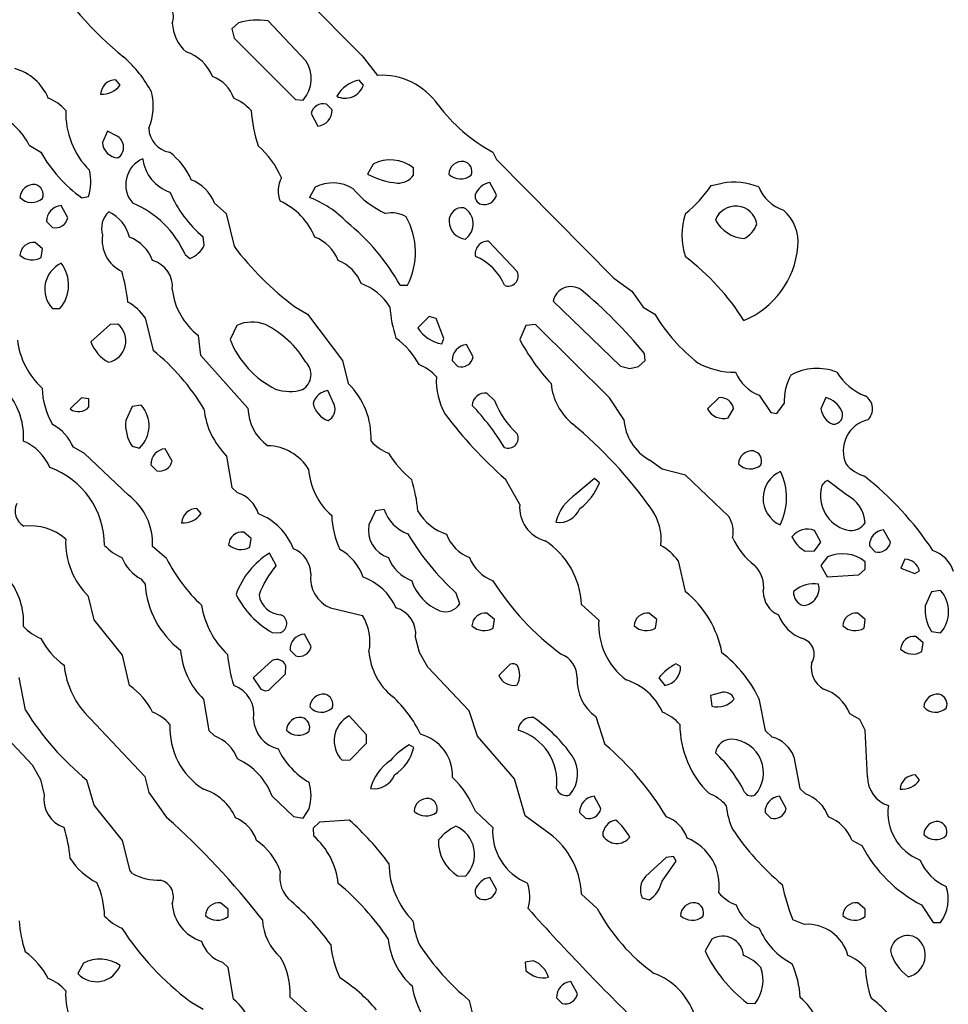
# Model space of a CAD drawing. Extents: x -1.81 to 4.61, y -0.14 to 1.44.
# Drawn here: x 2.12 to 2.39, y 0.67 to 0.95 of the extents above; entities that cross this region are included whole.
import ezdxf

# ---------------------------------------------------------------- set-up
doc = ezdxf.new("R2010")
doc.units = 0
doc.header["$MEASUREMENT"] = 0
doc.linetypes.add('solid', pattern=[0])
doc.layers.get('0').update_dxf_attribs({"color": 1, "linetype": 'solid'})

msp = doc.modelspace()

# ---------------------------------------------------------------- linework, layer by layer
at = {"color": 7, "linetype": 'solid'}
for p, q in [((2.098267793655395, 1.063661575317382), (2.221023797988891, 0.939881920814514)), ((2.18547248840332, 0.9492914080619812), (2.183622360229492, 0.9476378560066223)), ((2.204842567443847, 0.9384252429008483), (2.194015979766845, 0.9498819112777709)), ((2.183622360229492, 0.9476378560066223), (2.184212684631347, 0.9448819756507874)), ((2.184212684631347, 0.9448819756507874), (2.201850414276123, 0.9272441864013671)), ((2.221023797988891, 0.939881920814514), (2.225512027740478, 0.9342126846313475)), ((2.15141749382019, 0.9314173460006713), (2.150197029113769, 0.9329134225845336)), ((2.221417427062988, 0.9314173460006713), (2.220196962356567, 0.9328740835189819)), ((2.201850414276123, 0.9272441864013671), (2.204133987426757, 0.9271260499954223)), ((2.212441205978393, 0.9242913722991943), (2.210787534713745, 0.9259449243545532)), ((2.20637822151184, 0.92322838306427), (2.208346605300903, 0.9196457266807556)), ((2.147795438766479, 0.9181496500968933), (2.14637804031372, 0.914881944656372)), ((2.150393724441528, 0.9168505072593688), (2.147795438766479, 0.9181496500968933)), ((2.125275611877441, 0.9141339659690856), (2.128661394119262, 0.9121260643005371)), ((2.258622169494628, 0.9121260643005371), (2.259724617004394, 0.9100000262260437)), ((2.259724617004394, 0.9100000262260437), (2.293464660644531, 0.8758267760276794)), ((2.224212646484375, 0.9087008237838745), (2.222637891769409, 0.9057874679565429)), ((2.235787391662597, 0.905472457408905), (2.235787391662597, 0.9076378345489501)), ((2.20755910873413, 0.9020472764968872), (2.205945014953613, 0.8990945816040039)), ((2.259724617004394, 0.899881899356842), (2.257755994796752, 0.9034252166748046)), ((2.321496248245239, 0.9025197625160217), (2.324685335159301, 0.9032284021377563)), ((2.140433311462402, 0.8990157842636108), (2.142362356185913, 0.8993701338768005)), ((2.136378049850463, 0.8932284116744995), (2.134449005126953, 0.896771728992462)), ((2.178582906723022, 0.8974803686141967), (2.181968688964843, 0.8944488763809204)), ((2.181968688964843, 0.8944488763809204), (2.184212684631347, 0.8850394487380981)), ((2.130315065383911, 0.8921260833740234), (2.131968736648559, 0.8904725313186646)), ((2.175669431686401, 0.8853543996810913), (2.175354480743408, 0.8877559900283813)), ((2.129133939743041, 0.8842913508415222), (2.127007961273193, 0.8861417770385742)), ((2.128779649734497, 0.8817717432975769), (2.129133939743041, 0.8842913508415222)), ((2.265669584274291, 0.8777559995651245), (2.257362365722656, 0.8865355253219604)), ((2.170118331909179, 0.8826772570610046), (2.171496152877807, 0.8815354704856871)), ((2.293464660644531, 0.8758267760276794), (2.298622131347656, 0.8721260428428649)), ((2.231968641281127, 0.8738189935684204), (2.234133958816528, 0.8738189935684204)), ((2.298622131347656, 0.8721260428428649), (2.301889896392822, 0.8674803376197814)), ((2.131968736648559, 0.8671260476112365), (2.13413381576538, 0.8671260476112365)), ((2.201614379882812, 0.8677166104316711), (2.205315113067626, 0.8654724955558776)), ((2.276023864746093, 0.8692520260810852), (2.29535436630249, 0.8505906462669371)), ((2.301889896392822, 0.8674803376197814), (2.305275917053222, 0.8654724955558776)), ((2.158661603927612, 0.8644881844520568), (2.160905599594116, 0.8550788164138793)), ((2.205315113067626, 0.8654724955558776), (2.215433120727539, 0.8522047996520996)), ((2.240315198898315, 0.8648031949996948), (2.237086772918701, 0.8615748286247253)), ((2.242401838302612, 0.8642126321792603), (2.240315198898315, 0.8648031949996948)), ((2.244606494903564, 0.8584645986557006), (2.242401838302612, 0.8642126321792603)), ((2.148543357849121, 0.8625197410583496), (2.143070936203002, 0.8575196862220764)), ((2.150787591934204, 0.8626378774642944), (2.148543357849121, 0.8625197410583496)), ((2.18500018119812, 0.8622834682464598), (2.18307089805603, 0.8582284450531005)), ((2.268189191818237, 0.8622834682464598), (2.266378164291381, 0.8582284450531005)), ((2.27090573310852, 0.8625197410583496), (2.268189191818237, 0.8622834682464598)), ((2.29224419593811, 0.8414567708969116), (2.27090573310852, 0.8625197410583496)), ((2.174645900726318, 0.8536614775657653), (2.174015760421752, 0.8593701124191284)), ((2.243937015533447, 0.8569685220718383), (2.244606494903564, 0.8584645986557006)), ((2.253031492233276, 0.8532283902168273), (2.251102447509765, 0.85677170753479)), ((2.188189029693603, 0.8384252786636353), (2.174645900726318, 0.8536614775657653)), ((2.302441120147705, 0.852165400981903), (2.302244186401367, 0.8542126417160034)), ((2.215433120727539, 0.8522047996520996), (2.217086791992187, 0.8455119132995605)), ((2.246968507766723, 0.852165400981903), (2.248622179031372, 0.8504725098609924)), ((2.29535436630249, 0.8505906462669371), (2.298031568527221, 0.8498819470405578)), ((2.298031568527221, 0.8498819470405578), (2.300590753555297, 0.8504725098609924)), ((2.300590753555297, 0.8504725098609924), (2.302441120147705, 0.852165400981903)), ((2.140315055847167, 0.8414567708969116), (2.137086629867553, 0.8382283449172973)), ((2.142401695251464, 0.8411023616790771), (2.140315055847167, 0.8414567708969116)), ((2.213031530380249, 0.8395276069641113), (2.211181163787841, 0.8435040116310119)), ((2.259134054183959, 0.8406299948692321), (2.256968736648559, 0.8427953720092773)), ((2.296378135681152, 0.8351969122886657), (2.29224419593811, 0.8414567708969116)), ((2.323622226715087, 0.8414567708969116), (2.320393800735473, 0.8382283449172973)), ((2.335275650024414, 0.8421654105186462), (2.338622093200683, 0.8371654152870178)), ((2.354448795318603, 0.8414961099624633), (2.353031635284423, 0.8382283449172973)), ((2.142480373382568, 0.8388189673423767), (2.142401695251464, 0.8411023616790771)), ((2.154881954193115, 0.8389371037483215), (2.153070926666259, 0.8348819613456726)), ((2.157480478286743, 0.8392913937568665), (2.154881954193115, 0.8389371037483215)), ((2.340315103530883, 0.8369685411453247), (2.342441082000732, 0.8398032188415527)), ((2.326338768005371, 0.835708737373352), (2.327913522720336, 0.8382283449172973)), ((2.338622093200683, 0.8371654152870178), (2.340315103530883, 0.8369685411453247)), ((2.154881954193115, 0.8275197148323059), (2.157007932662963, 0.8269685506820678)), ((2.141181230545043, 0.8253937363624572), (2.13799238204956, 0.8272048234939575)), ((2.153858423233032, 0.8134252429008483), (2.141181230545043, 0.8253937363624572)), ((2.166378021240234, 0.8232284188270568), (2.164448976516723, 0.8267717361450195)), ((2.182086706161499, 0.8246850967407225), (2.183622360229492, 0.815669298171997)), ((2.160315036773681, 0.8221654295921325), (2.16196870803833, 0.8204724788665771)), ((2.307401657104492, 0.8208661675453186), (2.303661584854125, 0.8235827088356018)), ((2.314055204391479, 0.8191732764244078), (2.307401657104492, 0.8208661675453186)), ((2.326496124267578, 0.8072835206985473), (2.314055204391479, 0.8191732764244078)), ((2.266378164291381, 0.8107874989509583), (2.262283563613891, 0.8180315494537354)), ((2.287913560867309, 0.8182677626609802), (2.282559156417846, 0.8137008547782897)), ((2.289330720901489, 0.816968560218811), (2.287913560867309, 0.8182677626609802)), ((2.360354423522949, 0.8135433793067932), (2.354960680007934, 0.8176378607749938)), ((2.183622360229492, 0.815669298171997), (2.18523621559143, 0.814133882522583)), ((2.174724578857421, 0.8081102967262268), (2.173543453216552, 0.8095670342445374)), ((2.224881887435913, 0.8089370727539062), (2.223031759262084, 0.8048819303512573)), ((2.227441072463989, 0.809291422367096), (2.224881887435913, 0.8089370727539062)), ((2.189134120941162, 0.8009843230247496), (2.187008142471313, 0.8027952909469604)), ((2.353031635284423, 0.7998819351196289), (2.351220607757568, 0.8032283782958984)), ((2.373031616210937, 0.7998819351196289), (2.371063232421875, 0.8034645915031433)), ((2.188779592514038, 0.7984252572059632), (2.189134120941162, 0.8009843230247496)), ((2.351220607757568, 0.7974410057067871), (2.353031635284423, 0.7998819351196289)), ((2.164803266525268, 0.7951574921607972), (2.16078758239746, 0.798661470413208)), ((2.196377992630004, 0.7932283878326416), (2.194448947906494, 0.7967717051506042)), ((2.348504066467285, 0.7972835302352906), (2.351220607757568, 0.7974410057067871)), ((2.366968631744384, 0.7988189458847046), (2.368622064590454, 0.7971653938293457)), ((2.311968564987182, 0.7944881916046143), (2.314015865325927, 0.7857087254524231)), ((2.354960680007934, 0.7956693172454834), (2.353031635284423, 0.7932283878326416)), ((2.365787506103515, 0.7921653985977173), (2.365787506103515, 0.794291377067566)), ((2.377204895019531, 0.7950394153594971), (2.37598443031311, 0.792440950870514)), ((2.353031635284423, 0.7932283878326416), (2.354842662811279, 0.7898819446563721)), ((2.354842662811279, 0.7898819446563721), (2.363937139511108, 0.7904725074768068)), ((2.363937139511108, 0.7904725074768068), (2.365787506103515, 0.7921653985977173)), ((2.37598443031311, 0.792440950870514), (2.380000114440917, 0.7909055352210999)), ((2.380000114440917, 0.7909055352210999), (2.381378173828125, 0.7916929721832277)), ((2.157441139221191, 0.7893307805061341), (2.158661603927612, 0.7878347039222718)), ((2.249134063720703, 0.7821654081344604), (2.248149871826171, 0.7852756381034851)), ((2.345472574234008, 0.7858661413192749), (2.345157623291015, 0.7857087254524231)), ((2.384842634201049, 0.7856299877166748), (2.383031606674194, 0.7815748453140259)), ((2.387441158294677, 0.7859842777252198), (2.384842634201049, 0.7856299877166748)), ((2.144016027450561, 0.7775985002517701), (2.142362356185913, 0.7842519879341125)), ((2.28913402557373, 0.7774803638458252), (2.284133911132812, 0.7819685935974121)), ((2.211929321289062, 0.7809843420982361), (2.221141815185546, 0.778818964958191)), ((2.259134054183959, 0.7776378393173218), (2.256968736648559, 0.7794882655143738)), ((2.305787563323974, 0.7776378393173218), (2.303622007369995, 0.7794882655143738)), ((2.365787506103515, 0.7776378393173218), (2.363622188568115, 0.7794882655143738)), ((2.152086734771728, 0.7674016356468201), (2.144016027450561, 0.7775985002517701)), ((2.258779525756835, 0.7751181721687317), (2.259134054183959, 0.7776378393173218)), ((2.305433273315429, 0.7751181721687317), (2.305787563323974, 0.7776378393173218)), ((2.36543321609497, 0.7751181721687317), (2.365787506103515, 0.7776378393173218)), ((2.195197105407714, 0.7739370465278625), (2.19748044013977, 0.7738189101219178)), ((2.20637822151184, 0.7698819041252137), (2.20444893836975, 0.7734646797180176)), ((2.384842634201049, 0.774212658405304), (2.387441158294677, 0.7738189101219178)), ((2.23755931854248, 0.768189013004303), (2.236456871032714, 0.7725984454154969)), ((2.382441043853759, 0.7709842920303345), (2.380315065383911, 0.7727953791618348)), ((2.382086753845214, 0.7684252858161927), (2.382441043853759, 0.7709842920303345)), ((2.200315237045288, 0.7688189744949341), (2.201968669891357, 0.7671653628349305)), ((2.23996090888977, 0.7639763951301575), (2.23755931854248, 0.768189013004303)), ((2.154134035110473, 0.7586614489555359), (2.152086734771728, 0.7674016356468201)), ((2.195197105407714, 0.765866219997406), (2.189724683761596, 0.7608661651611329)), ((2.199015855789184, 0.762047290802002), (2.199133872985839, 0.764330804347992)), ((2.251850605010986, 0.7513779997825623), (2.23996090888977, 0.7639763951301575)), ((2.263622283935546, 0.764803171157837), (2.260393857955932, 0.7615748643875122)), ((2.31263780593872, 0.764133870601654), (2.311259984970092, 0.7649213075637818)), ((2.124252080917358, 0.751535475254059), (2.122362375259399, 0.7609449625015259)), ((2.189724683761596, 0.7608661651611329), (2.1919686794281, 0.7576378583908081)), ((2.194252014160156, 0.7572835087776184), (2.199015855789184, 0.762047290802002)), ((2.306378126144409, 0.7608661651611329), (2.308149814605712, 0.7587008476257325)), ((2.1919686794281, 0.7576378583908081), (2.193149805068969, 0.7571653723716736)), ((2.193149805068969, 0.7571653723716736), (2.194252014160156, 0.7572835087776184)), ((2.324133872985839, 0.7565355300903321), (2.321220636367797, 0.7557480931282043)), ((2.175433158874511, 0.7547244429588318), (2.176968574523925, 0.7456693053245546)), ((2.321220636367797, 0.7557480931282043), (2.321614265441894, 0.7527559399604798)), ((2.33519697189331, 0.7549213171005249), (2.336968660354614, 0.7456693053245546)), ((2.254212856292724, 0.7440551519393921), (2.251850605010986, 0.7513779997825623)), ((2.114252090454101, 0.7484252452850342), (2.126141786575317, 0.7358267903327942)), ((2.142795324325561, 0.7491732835769654), (2.158543586730957, 0.7324409484863282)), ((2.222322940826416, 0.7444488406181335), (2.217362403869628, 0.7499212622642517)), ((2.288267850875854, 0.7497244477272034), (2.290866374969482, 0.7417322993278505)), ((2.364173412322998, 0.7488583326339722), (2.361299276351928, 0.7505512237548829)), ((2.365787506103515, 0.7458267807960511), (2.364173412322998, 0.7488583326339722)), ((2.176968574523925, 0.7456693053245546), (2.178582906723022, 0.7441338896751404)), ((2.336968660354614, 0.7456693053245546), (2.338976621627807, 0.743818998336792)), ((2.36637806892395, 0.7324016094207764), (2.365787506103515, 0.7458267807960511)), ((2.222322940826416, 0.7420473098754883), (2.222322940826416, 0.7444488406181335)), ((2.264842748641967, 0.7317717075347902), (2.254212856292724, 0.7440551519393921)), ((2.217598676681518, 0.7372835278511048), (2.222322940826416, 0.7420473098754883)), ((2.235944986343383, 0.7408268451690674), (2.234606504440307, 0.7415748238563538)), ((2.215315103530883, 0.73716539144516), (2.217598676681518, 0.7372835278511048)), ((2.34527587890625, 0.738149642944336), (2.346968650817871, 0.7290157675743103)), ((2.126141786575317, 0.7358267903327942), (2.128543376922607, 0.7316141724586487)), ((2.128543376922607, 0.7316141724586487), (2.129645824432373, 0.7272441387176514)), ((2.144016027450561, 0.7242520451545716), (2.141889810562133, 0.7314173579216005)), ((2.158543586730957, 0.7324409484863282), (2.159724473953247, 0.7279133796691895)), ((2.267992258071899, 0.7211811542510987), (2.264842748641967, 0.7317717075347902)), ((2.381378173828125, 0.7314566969871521), (2.380197048187255, 0.7329134345054626)), ((2.346968650817871, 0.7290157675743103), (2.348543405532836, 0.7274803519248964)), ((2.159724473953247, 0.7279133796691895), (2.164881944656372, 0.7205905914306641)), ((2.195197105407714, 0.7268110513687134), (2.201299428939819, 0.7209843397140503)), ((2.289724588394165, 0.723228394985199), (2.287755966186523, 0.7268110513687134)), ((2.343031644821166, 0.723228394985199), (2.341102600097656, 0.7268110513687134)), ((2.152086734771728, 0.7140945196151735), (2.144016027450561, 0.7242520451545716)), ((2.204133987426757, 0.7205118536949158), (2.205787658691406, 0.7231495976448059)), ((2.25362229347229, 0.7225197553634644), (2.258622169494628, 0.7178347110748291)), ((2.201299428939819, 0.7209843397140503), (2.204133987426757, 0.7205118536949158)), ((2.217362403869628, 0.7199212908744812), (2.208819150924682, 0.7193307876586914)), ((2.273661613464355, 0.7169291973114014), (2.267992258071899, 0.7211811542510987)), ((2.283622026443481, 0.7221654057502747), (2.285275697708129, 0.7205118536949158)), ((2.336968660354614, 0.7221654057502747), (2.338622093200683, 0.7205118536949158)), ((2.208819150924682, 0.7193307876586914), (2.206968545913696, 0.717637836933136)), ((2.206968545913696, 0.717637836933136), (2.20708680152893, 0.7153937816619873)), ((2.15429139137268, 0.7053149938583374), (2.152086734771728, 0.7140945196151735)), ((2.361890077590942, 0.7141733169555664), (2.364763975143432, 0.7125984430313111)), ((2.308504104614257, 0.709212601184845), (2.302559375762939, 0.7037401795387268)), ((2.310590744018554, 0.7094882130622864), (2.308504104614257, 0.709212601184845)), ((2.311378240585327, 0.7081102728843689), (2.310590744018554, 0.7094882130622864)), ((2.307322978973388, 0.7024016380310059), (2.311378240585327, 0.7081102728843689)), ((2.154960870742797, 0.7045669555664062), (2.15429139137268, 0.7053149938583374)), ((2.248504161834716, 0.70393705368042), (2.250787496566772, 0.7038189172744751)), ((2.259724617004394, 0.6999213695526123), (2.257755994796752, 0.7034645676612854)), ((2.288701057434082, 0.6944882273674012), (2.284133911132812, 0.6986614465713501)), ((2.301574945449829, 0.6975197196006775), (2.303622007369995, 0.6970078945159912)), ((2.182480335235595, 0.6943307518959047), (2.180315017700195, 0.69614177942276)), ((2.182480335235595, 0.6921654343605042), (2.182480335235595, 0.6943307518959047)), ((2.365787506103515, 0.6943307518959047), (2.363622188568115, 0.69614177942276)), ((2.365787506103515, 0.6921654343605042), (2.365787506103515, 0.6943307518959047)), ((2.381968736648559, 0.6955118179321289), (2.385275602340698, 0.6905118823051453)), ((2.348267793655395, 0.689921259880066), (2.344960927963256, 0.6912598609924318)), ((2.385275602340698, 0.6905118823051453), (2.387441158294677, 0.6905118823051453)), ((2.321614265441894, 0.6856693029403687), (2.319685220718383, 0.6822834610939026)), ((2.140905618667602, 0.6787402629852295), (2.139291524887084, 0.6757874488830568)), ((2.182480335235595, 0.6774803400039673), (2.180866241455078, 0.6790158152580262)), ((2.184015989303588, 0.66842520236969), (2.182480335235595, 0.6774803400039673)), ((2.270393848419189, 0.6794094443321228), (2.267913579940795, 0.6790944933891297)), ((2.267913579940795, 0.6790944933891297), (2.268189191818237, 0.6766929626464844)), ((2.283031702041625, 0.6699212789535522), (2.281102418899536, 0.6734645962715149)), ((2.200315237045288, 0.6690157651901246), (2.205315113067626, 0.664488196372986)), ((2.276968717575073, 0.6688189506530762), (2.278622150421142, 0.6671653985977173)), ((2.171614408493041, 0.6677559614181519), (2.175315141677856, 0.6655118465423584)), ((2.331850528717041, 0.6672835350036621), (2.334094762802124, 0.6671653985977173))]:
    msp.add_line(p, q, dxfattribs=at)
for centre, radius, start, end in [((2.215452761961635, 1.01723528555643), 0.1000622138381004, 211.0464386359526, 231.0571819417028), ((2.161782581552434, 0.95109791647962), 0.0050256103277206, 338.4515281677094, 434.6803626669157), ((2.178271884867374, 0.9498022004619862), 0.0118276886641979, 182.664834049488, 228.491342832812), ((2.191008677466355, 0.9312954742463075), 0.0188281573355198, 80.8091428629581, 107.0996167331314), ((2.166819035398309, 0.9295149118928691), 0.0119878333061934, 21.24269940370359, 72.45292721537172), ((2.129628442543486, 0.9130680176504021), 0.0349242016673088, 27.9720664438305, 48.95977268770271), ((2.197073494112537, 0.9332406055192572), 0.0093401474878192, 319.1066565890492, 393.7166582896012), ((2.117158027275169, 0.9219664580478223), 0.0147624472156167, 22.59250870823819, 74.34341429460451), ((2.150161585477007, 0.92857187645892), 0.004341690801084, 89.53225748973735, 176.7336719440728), ((2.174730177164675, 0.9244953475594943), 0.0099149942398071, 18.4780283654319, 70.79108584124695), ((2.222260653631232, 0.923196392275266), 0.0098952781409025, 102.0375757090328, 149.4342630202727), ((2.226708551402248, 0.9146051405569572), 0.0196440182626248, 34.41854583155568, 93.49206649124142), ((2.146468255090614, 0.9347522224625807), 0.0059678531251848, 263.8297990323526, 326.0278307089957), ((2.144652600232842, 0.9253637231398407), 0.016338974237442, 337.287580490693, 374.4790909177201), ((2.216198425264537, 0.9331463936418266), 0.0054980386048555, 243.443350926022, 341.6701113801054), ((2.12579012652265, 0.9151871397053293), 0.0134161375463009, 41.82593038266412, 68.13132138598478), ((2.178501778387824, 0.914280998111019), 0.014495775103569, 42.8211743220996, 67.13611159749514), ((2.159601427460044, 0.9236107614572812), 0.0238196961581707, 178.7385544466196, 224.4532120520954), ((2.236093998821573, 0.9280844519441293), 0.0471258498728275, 184.8086801657933, 197.4699213585564), ((2.209832959181717, 0.922557202892839), 0.0035196407698095, 74.26348571338974, 168.9896922555716), ((2.20792789026697, 0.9241419634056288), 0.0045156911946833, 275.3203628768484, 361.9003257393611), ((2.28237442464464, 0.9554713110023273), 0.0494264923036099, 217.0246709900329, 241.2783004874384), ((2.109639384603456, 0.9066062368004757), 0.0173540264368057, 25.70731231883767, 69.2508986739766), ((2.166803140436051, 0.9191135754475775), 0.0070789069868624, 180.4722989296843, 260.7839103229313), ((2.148800194367806, 0.9135510030098453), 0.0036642672494054, 302.8452875715694, 424.2180633113978), ((2.15110856513996, 0.91520303918792), 0.0047414097934961, 183.8831178162703, 266.1168810457422), ((2.174919814219798, 0.8950731355214236), 0.024879764765501, 22.92342625088343, 49.30602571258192), ((2.163697288523296, 0.9317449489198024), 0.0401548817753792, 209.2473121670578, 234.5945095920957), ((2.16115480693378, 0.9027868409108478), 0.0080928727984428, 113.0023584214102, 221.3429078286118), ((2.16941833123412, 0.911542208745239), 0.0115004172548652, 186.5185258169522, 251.5959193608626), ((2.153338658356112, 0.8960203817429867), 0.0202840138226748, 23.57791205262698, 52.56172075783312), ((2.229168892087317, 0.8991199457606164), 0.0107869813218713, 52.15237386049592, 117.3526561679531), ((2.249891579644266, 0.90555787071777), 0.0039139566943049, 83.79018575639934, 176.6356860502398), ((2.249684523221225, 0.9065551398993603), 0.0029616365209222, 338.5573960998446, 437.7057881295837), ((2.129245204771124, 0.9035629994379789), 0.0137709761038423, 342.2736473857353, 374.1484531854597), ((2.167856944675849, 0.8934079492170219), 0.0114729963243008, 20.79076456934407, 69.20922085966117), ((2.204758251985725, 0.9010064795806783), 0.0078773386776447, 151.5119587544664, 202.4981017198447), ((2.232842958141362, 0.9243415405246127), 0.0211753863841295, 241.188432273434, 265.6061229147032), ((2.23142197037303, 0.9085876766747224), 0.0053630517795682, 267.8494746419318, 324.4895662399766), ((2.249400360168592, 0.9094734571079522), 0.0050253602676094, 227.1787307384973, 307.2353028681359), ((2.12660171090012, 0.8988416058792092), 0.0039745848625898, 84.13343691313833, 175.7842551588735), ((2.126340500005858, 0.8998819788249524), 0.0029888616409153, 339.166293803973, 437.0968904254554), ((2.212595536140997, 0.8922015080111338), 0.0110591864213348, 57.94744103160407, 117.0912306774709), ((2.239168424713065, 0.9190854897537821), 0.0271157864481211, 220.2235115406329, 245.1100536872885), ((2.258896499217936, 0.8978746820616715), 0.0056664966978133, 101.6113240934998, 159.6795501903864), ((2.287359161495297, 0.9263966665566897), 0.0416587889194489, 309.9243961556941, 325.0295336750012), ((2.32780242472881, 0.8827620241676651), 0.020702388137579, 69.3053796778912, 98.65976712670557), ((2.345543981684541, 0.9061686013628847), 0.0111819943413139, 201.193644871399, 253.0478502387726), ((2.126045445330308, 0.9022704574983444), 0.0046314424835145, 222.6273112416543, 311.8231955751469), ((2.197096295352094, 0.9139044709801741), 0.0340066105127335, 202.9762456975969, 230.2573155634755), ((2.195494396276024, 0.8717857047681739), 0.0292402151972056, 43.75616233267723, 69.0590454903801), ((2.255916289508602, 0.8994200899703599), 0.0023715072311461, 169.7383151395508, 255.3149641941237), ((2.256180581360063, 0.9006465039060064), 0.0036253181751817, 256.1876916153221, 347.8352313702557), ((2.134822965390602, 0.8922769944640347), 0.004510264378041, 94.75603397828729, 181.8938183903149), ((2.144120342656342, 0.8712360116533794), 0.0284040961414576, 23.75342059353963, 67.30605011913966), ((2.189629309602405, 0.8804714039695557), 0.0191994160413742, 21.91705422574271, 65.86285676072535), ((2.249921616665146, 0.8923019893317613), 0.003859871532768, 84.1512090653587, 181.4986782864513), ((2.247679720311026, 0.8914834199019427), 0.0053521147929132, 305.4972041394753, 420.502604327451), ((2.328489226485103, 0.8903548554390646), 0.0062300683930516, 10.92367692640501, 158.8908597091886), ((2.33415812061043, 0.886244202969161), 0.0122957844287157, 353.639464882601, 408.6356665512072), ((2.132866542478042, 0.8939414277156231), 0.0035831965506077, 255.4893457538233, 348.5290146653889), ((2.152598347834273, 0.8901366370434084), 0.0065065179951489, 132.6619309660789, 197.0557591778544), ((2.143576635073849, 0.8850885389512432), 0.0108608333393932, 13.5754432301491, 64.86899934969136), ((2.229429280433638, 0.8858413539930619), 0.0088072950020432, 60.9862468348561, 100.951606366852), ((2.215463870868306, 0.8832760677797349), 0.0209286510944367, 333.1361383518222, 389.3789315062257), ((2.331878932091634, 0.8882087392409985), 0.0188471712172032, 160.6648220536337, 199.3351777189952), ((2.33172962090283, 0.8975099478641302), 0.010298834182322, 208.4830276593117, 265.4114078818444), ((2.177809011636257, 0.8436751332213255), 0.0619831196963787, 29.09920133613893, 51.23987083266597), ((2.251177780493753, 0.8922256553243524), 0.0051145907491446, 180.2340619314343, 265.6247659160428), ((2.327611818615933, 0.8938263191616398), 0.0073603158816695, 296.5844083292556, 341.8653762431923), ((2.156246692066937, 0.8868021825369561), 0.0099711799994111, 171.776457248261, 244.5934659897929), ((2.150095616031764, 0.8769695733602713), 0.0114070987328887, 20.39570301265595, 69.26590801467769), ((2.203520108086826, 0.8770240883920859), 0.0113149248063564, 20.27477792849546, 69.7244288589444), ((2.12660171090012, 0.8821880085243202), 0.0039745848625898, 84.13343691313833, 175.7842551588735), ((2.168722388765525, 0.8887561377099245), 0.0077351019717753, 291.01389728749, 333.9104461621752), ((2.254470096944507, 0.9382140779400671), 0.08811154961586, 217.1204165818181, 233.1390509214794), ((2.257303042574773, 0.882794944169314), 0.0037410515360534, 89.09140292975889, 190.3027648058411), ((2.321164290525558, 0.8870765628327221), 0.0253091249614954, 292.540574340582, 355.0255559246357), ((2.126201787548815, 0.8864004345005247), 0.0052980352193117, 227.7234656455625, 299.1142489261258), ((2.247878169568707, 0.868008214802751), 0.0152415903285146, 22.41036634609417, 67.85995797026017), ((2.272295413842201, 0.8267595756210893), 0.0692474693059921, 32.24005699578011, 52.87021649698051), ((2.137992599804841, 0.8727101594159073), 0.0082139503210783, 114.9503761840221, 222.8298058599777), ((2.126294611359772, 0.8738845930466055), 0.010350413620472, 319.2338347113948, 397.3044883587172), ((2.158670900211124, 0.8734084914920432), 0.0078280596062541, 354.0605867986963, 434.3119354328961), ((2.210061917728089, 0.870219397505634), 0.011472555808723, 20.78920045602414, 69.21000633141573), ((2.09753418684854, 0.8627741457547446), 0.0564690567553043, 6.305782613464804, 15.42682747638359), ((2.263084937055059, 0.8764774923499), 0.0028833653777838, 247.2220847824399, 386.3163873805133), ((2.185478175474758, 0.8746938574425616), 0.0191364604979754, 186.2869243474808, 233.2029029449352), ((2.215453164410439, 0.8593284654528394), 0.0158853810280562, 31.37284153724194, 70.37839556631101), ((2.281097941493424, 0.8682852670116785), 0.005164906848222, 55.07008382485821, 169.243068368117), ((2.20006090730404, 0.7708783255188293), 0.1318560987710953, 39.1985410240678, 50.43036022733065), ((2.145977728056926, 0.8553873816800944), 0.01561095751822, 35.66026397738025, 60.51451298964), ((2.269872095459782, 0.8709988625241644), 0.0409974120557308, 184.7575493696666, 197.571185743191), ((2.348704745932494, 0.8914550851940003), 0.0506078861653805, 210.8912294172532, 232.0737053354974), ((2.146825028722376, 0.8577897412751411), 0.0062612914480269, 281.4764943380509, 410.740829663777), ((2.189393661261884, 0.8526715897807795), 0.0105684408918023, 68.72430474934694, 114.5646651563077), ((2.180476864248721, 0.8371451499983223), 0.0283984653651714, 30.90794812647961, 63.31889987038803), ((2.245566515118369, 0.866788649582085), 0.0099543938413262, 211.5855318067633, 260.5793085912489), ((2.218096042038799, 0.8408493320654468), 0.0218391418457031, 27.65038331694312, 54.46945918736209), ((2.144065055427448, 0.8607668500181418), 0.0223431643098593, 187.0318384387408, 227.6587154522308), ((2.153475598511089, 0.861324247031381), 0.0110784331336618, 200.0854056974294, 240.8000916228891), ((2.20808720255387, 0.868018172935456), 0.0268636234104633, 201.3720903936548, 243.6915429249873), ((2.251474906186523, 0.8522793757267065), 0.004507745616138, 94.73954590163089, 181.4515909623133), ((2.319641705925101, 0.8865737373856761), 0.0603362284600735, 208.0205965317452, 222.8866501093451), ((2.122292604438742, 0.8067279734369083), 0.0618770346045494, 30.60261134982336, 51.38912754150368), ((2.2495201347249, 0.853940955721014), 0.0035827979445457, 255.4852203195646, 348.5483577611184), ((2.201368379824938, 0.8481213261759977), 0.0050110034644604, 300.8407909747108, 406.1041420853356), ((2.232443066252816, 0.8385327126179474), 0.0134172486141324, 41.82642557137894, 68.1297675179486), ((2.327962090889567, 0.8698989870469949), 0.0210860148072243, 240.5616121529236, 271.3656116304248), ((2.261180607585505, 0.8462388602922402), 0.0187805555760861, 176.209663246044, 210.2711165425077), ((2.339734774702265, 0.8535427970149843), 0.0122199915349484, 202.7410242278654, 248.5990065228848), ((2.35852633989874, 0.8402984514319332), 0.0160928796976805, 151.5992622324375, 181.7634642300052), ((2.351909498775258, 0.8342594457174995), 0.0156315714120865, 68.65683272563098, 118.8358385764106), ((2.371626118301025, 0.857267832777425), 0.0163754802197218, 211.0607547124529, 249.1118581069044), ((2.150759716776055, 0.844800895702188), 0.0217507146298885, 181.4472435469065, 210.4449858380196), ((2.201902193776532, 0.8299511040214002), 0.0217419136315584, 357.4299739851479, 405.7010552837437), ((2.292369118068938, 0.8470448545731576), 0.0170052889734507, 185.171947191895, 230.4261954057987), ((2.103660577485495, 0.8301624484964946), 0.0200361367315054, 356.6076465298351, 398.3656643415818), ((2.200239655029624, 0.8557378206993911), 0.0124792084097862, 251.0205715459374, 287.2346272612223), ((2.211794819716525, 0.8385575956050901), 0.0049843359738588, 97.0720213522444, 165.5284734031001), ((2.256514877795595, 0.8390170193739868), 0.003805513959378, 83.15040193684422, 176.4415037721363), ((2.324175419740266, 0.8377257515968365), 0.0037717388477176, 7.657577795500585, 98.43292971418026), ((2.352551841284007, 0.8345890277007667), 0.007162899710238, 26.24001926277447, 74.64161864621998), ((2.363527522940808, 0.8382557240351731), 0.0043466011993587, 313.7923837364622, 418.6715981779762), ((2.139461953884419, 0.8414600996794945), 0.0040107858367264, 233.6842946776377, 318.8139215114116), ((2.150993926590502, 0.8333695822700391), 0.008783021941781, 313.214443637376, 402.3940243093196), ((2.213566170014179, 0.8412247195754131), 0.0067490227520466, 192.1588755429812, 250.0186442663991), ((2.209590323430486, 0.8381792711471502), 0.0036959897261113, 296.8576432168128, 381.3929957814714), ((2.199961684194239, 0.7892852995089717), 0.0726618990302086, 31.42084752182337, 43.44524187637449), ((2.283025108854522, 0.8500126807832677), 0.0256673730909824, 201.4414885307167, 227.454875286641), ((2.198134572994772, 0.8407774936375428), 0.0227265749126673, 186.4401903773613, 225.0798375122145), ((2.202019563950811, 0.8388696584500447), 0.0138376411050558, 181.8368375371641, 234.2608992473702), ((2.341144331348966, 0.9083042487177289), 0.1198673471808433, 216.6384955094549, 228.860063764966), ((2.324896194891287, 0.8405782886542613), 0.0050787585787475, 207.5614985364936, 286.5009522462416), ((2.358758337057663, 0.8391210426361242), 0.0057958625257015, 188.8601537210535, 246.1795725188533), ((2.356548528949302, 0.8365338652969169), 0.002718057250604, 267.2351401072242, 386.7161720130125), ((2.125551512721819, 0.8218921059377549), 0.0135277565568686, 23.12429869927893, 61.49174913532874), ((2.164258803464452, 0.8337300510150887), 0.0112470211461187, 174.1215070771364, 213.5164638511664), ((2.202066624651817, 0.7374180049507785), 0.1250249892473221, 35.24516264566731, 50.53364976305417), ((2.310731687280632, 0.8361074582369228), 0.0143824787810445, 183.6299534395892, 240.555683548724), ((2.368676700463954, 0.8261418466618377), 0.0092281363904476, 103.4155458835154, 204.445334010702), ((2.263084937055059, 0.8298238640005958), 0.0028833653777838, 247.2220847824399, 386.3163873805133), ((2.117861676180456, 0.8156473903247242), 0.0145362326875329, 23.21815232866407, 66.484815494094), ((2.193554585680026, 0.813382127066349), 0.0142608182504773, 31.84075047652283, 88.46294697894226), ((2.234256168156496, 0.8388310601882215), 0.0144979991018772, 222.8219169914863, 247.1327561533798), ((2.164821435193481, 0.822279404336936), 0.004507745616138, 94.73954590163089, 181.4515909623133), ((2.2606868328175, 0.8466705518998549), 0.0384382531046867, 213.4688745081243, 228.6953708286041), ((2.333198995973325, 0.8222505580580876), 0.0039141643792391, 83.79272658677058, 176.6589906556879), ((2.333005809055362, 0.8232283627180415), 0.0029778892640024, 339.0875007417077, 438.0546605320096), ((2.162866513932155, 0.8239414505240876), 0.0035832694265991, 255.4896462821468, 348.5232773064861), ((2.332700391527832, 0.8256438010251539), 0.0046506812795997, 222.8597289187315, 311.5891659734256), ((2.368353292222263, 0.8290729654807663), 0.0105266366153956, 219.884061384167, 254.3405181807109), ((2.123229538263188, 0.7990243928363872), 0.0237390007823706, 359.9286723344975, 430.3288732797337), ((2.224695788454211, 0.8221017541963787), 0.0190639011561871, 183.5977695882201, 229.532304643457), ((2.34482825080262, 0.8125430926418516), 0.0084513630717993, 113.80142225241, 245.0258442850114), ((2.325665953185243, 0.8127392284827525), 0.0174616742879152, 333.2579889266152, 385.5693012890973), ((2.308113912550967, 0.7463788241770523), 0.0925160869956017, 33.5285755977976, 51.6538588435442), ((2.197318594415385, 0.8056192443021724), 0.039899755269289, 4.656264608150045, 17.76821632386395), ((2.273665886017227, 0.8230418522296558), 0.0168009847402573, 306.6760401487061, 338.8087846273416), ((2.355816734191674, 0.8149854448880463), 0.0027871381025761, 107.8872297519877, 182.1481131633037), ((2.143305455659605, 0.7994645087748875), 0.0175005607306957, 357.3699773761076, 412.9140934048376), ((2.182387207656621, 0.8053370999970594), 0.0092466333881021, 17.19646631108407, 72.05445227164587), ((2.290220389351826, 0.8020793942467725), 0.0139195127412677, 123.3941292435586, 165.0540587086348), ((2.363038907835993, 0.813233627545556), 0.0101421186700463, 170.6464844123524, 260.5755212513541), ((2.355879054409231, 0.8046665307334885), 0.0099411765113473, 4.650252761019964, 63.24448538626756), ((2.126361602748788, 0.8089135007607215), 0.0051233028061688, 155.6756591479791, 239.739093452314), ((2.2765074675813, 0.8100268153953125), 0.0101579260081053, 175.7030305492637, 253.7301895519515), ((2.173530837472167, 0.8051558023972752), 0.0044112498871982, 89.8361394361004, 175.363447204109), ((2.169775428762792, 0.8114453233338643), 0.0059679863043129, 263.83138363624, 326.0259455767847), ((2.18492386908538, 0.7916955428254743), 0.0175442881882191, 21.03268303955675, 68.96731604982683), ((2.236293820647366, 0.8081431578173885), 0.0239770412445068, 181.3002578759679, 205.463155140439), ((2.237940537519088, 0.8126985251079551), 0.0110383508726955, 197.9775854139014, 250.0447287588393), ((2.250307403589802, 0.8167075395015629), 0.0153751755133271, 210.6981672901736, 251.0526836803202), ((2.277761203073045, 0.8120170241898538), 0.0064243641681969, 261.1405896315785, 337.6045368993037), ((2.29212779891937, 0.8007233943161054), 0.0149433063343167, 353.2859616119178, 396.2857556260971), ((2.125603446648259, 0.7890751263717829), 0.0155207337811589, 48.9925507655296, 96.74842406484211), ((2.231021146461657, 0.8032633099539436), 0.0081517016515136, 168.5471028275439, 252.8854932271068), ((2.320004611572059, 0.8029330878796161), 0.0078145312145352, 347.6363567521924, 393.8284616561251), ((2.361540843404569, 0.8083628257475325), 0.005137023050338, 268.1855745906098, 325.7612894068251), ((2.186552781763973, 0.7989000946477164), 0.0039217225275934, 83.33220791217163, 176.5756623478137), ((2.295082961066114, 0.8380076703618676), 0.070593073964119, 210.3645023039347, 228.329959123103), ((2.256006290378611, 0.8061401684115334), 0.0114061599597335, 200.3938433799689, 249.268966118193), ((2.349131685154573, 0.7979944332333782), 0.0056354040279984, 68.24253735624009, 142.0953306250261), ((2.37148194813472, 0.7989683548414943), 0.0045156911946833, 95.32037152827041, 181.9003207304048), ((2.157896885184303, 0.800003685911289), 0.0221232362091541, 177.9680681271071, 225.3977042709032), ((2.157600947175247, 0.8088293780720857), 0.014495775103569, 222.8211656706776, 247.1361029460731), ((2.186227800772788, 0.8032777989499379), 0.0054826177656651, 229.0975494424074, 297.73827999707), ((2.261384497380201, 0.7811037958035439), 0.0227658450603485, 2.176997506658977, 57.36581050985952), ((2.299284927535075, 0.785387388832652), 0.01561095751822, 35.66026397738025, 60.51451298964), ((2.346104678816867, 0.8092979631060384), 0.0201404318213463, 203.5220597745509, 233.1138372781583), ((2.353425028295902, 0.8056204901689387), 0.0096808988600969, 205.474206386516, 239.4492714503574), ((2.369576639826318, 0.8005531153745113), 0.0035196407698095, 254.2634907223461, 348.9896972645279), ((2.206606718863485, 0.7770512228387783), 0.0231669768691063, 121.6540292694712, 160.2441165517067), ((2.198457479184623, 0.7906819180357739), 0.0078432429581881, 1.057770906192364, 68.75579875160987), ((2.207599530684015, 0.7851354499266998), 0.01452318392694, 18.91160877394431, 60.97566687183175), ((2.359241695729471, 0.7860832445440181), 0.0104986224323511, 51.42838746885291, 114.0648080071841), ((2.382278520911355, 0.7886341517684748), 0.0093275597319007, 17.36032937946184, 71.5125382327079), ((2.162824084850058, 0.7996360039492317), 0.0116264242678881, 200.983971724258, 242.4197343807743), ((2.209074402061586, 0.8179028470945194), 0.0497722737491131, 207.192972264731, 226.5462688817325), ((2.239560917232023, 0.7997828865276831), 0.0117573374882341, 201.5068363656008, 248.8314515207187), ((2.26269422954328, 0.7995444658794328), 0.011472555808723, 200.7892020498859, 249.2100079252775), ((2.376998631132752, 0.7905067364046499), 0.0045373504981399, 15.15540429650374, 87.39334960020201), ((2.217885146927229, 0.7749384161532527), 0.028232553973794, 139.6216512586064, 159.6339518474874), ((2.215635551267494, 0.7896358144224642), 0.0094119114801288, 172.7299379960164, 246.8098213943271), ((2.327969763418141, 0.7870703278478434), 0.008602106012404, 350.6266408915807, 405.3410357852213), ((2.103660577485495, 0.7768553920694928), 0.0200361367315054, 356.6076465298351, 398.3656643415818), ((2.184543574538718, 0.7894491609370542), 0.0259322747588158, 183.5693525861783, 232.5632113329339), ((2.215796055592833, 0.7744618121710768), 0.0163489226251841, 23.5130406234375, 70.18296848623133), ((2.248610807196416, 0.7930818775078069), 0.0139624048024416, 197.7770749655319, 248.1982520035235), ((2.325858012837223, 0.8317174812774506), 0.0797555148601532, 212.5391218375455, 233.3660727491122), ((2.350923922942578, 0.7796657197702622), 0.0082558682188392, 79.96578525519078, 131.321933228287), ((2.347461356417993, 0.7866534650462484), 0.0050323135219514, 276.5083513395671, 373.1109064693998), ((2.207648028555263, 0.7961686487311505), 0.0254808478057385, 206.2921488603818, 240.7484690531422), ((2.197991711337163, 0.7856407373512515), 0.0066324109211564, 187.5969580453839, 267.2834978465478), ((2.295288856631261, 0.7625432987970086), 0.0297882165759802, 10.6171226685292, 51.0478093282998), ((2.343671040082448, 0.7856066547880344), 0.0072144558653235, 179.4582412341801, 246.7829309395647), ((2.349017976867123, 0.7853986675992061), 0.0038727852515876, 175.4079458865517, 255.2462524910734), ((2.380596929737585, 0.7799015483658801), 0.0091565251350403, 318.3717009135991, 401.628312292037), ((2.244931423273751, 0.7849017081606571), 0.0050150235183537, 252.5238688615005, 326.9302626228944), ((2.199555051408399, 0.785753988097696), 0.0250312946736813, 189.1543333837006, 226.4947419346339), ((2.228667229125081, 0.7734415106023707), 0.0078351311385632, 353.8229781778499, 434.2990878470673), ((2.25654551544354, 0.7755970489180731), 0.0039141643792391, 83.79272658677058, 176.6589906556879), ((2.303198786164976, 0.7755970489180731), 0.0039141643792391, 83.79272658677058, 176.6214792567662), ((2.363198967363096, 0.7755970489180731), 0.0039141643792391, 83.79272658677058, 176.6589906556879), ((2.394042866140913, 0.780379677630546), 0.0110759316012263, 173.8053376204566, 213.8348462891373), ((2.196633247189452, 0.7764531539444678), 0.0027671242132783, 287.8281877755693, 427.8323535333584), ((2.208986447327613, 0.7712402585100958), 0.0143244462087751, 348.6670325253184, 391.9429779178304), ((2.309177229623505, 0.776221473044928), 0.0200827568769455, 176.4046241657128, 232.5613842573309), ((2.351678387117671, 0.7830629115532594), 0.0115952352061868, 200.6353213029801, 250.022216455335), ((2.133518305150611, 0.78441513005422), 0.0131774488836527, 221.5822103363723, 248.3724628084938), ((2.2048228986334, 0.7689699451895903), 0.004510264378041, 94.75603397828729, 181.8938183903149), ((2.256201901989733, 0.7797468633716798), 0.0052980352193117, 227.7234656455625, 299.1123911146715), ((2.302855649548327, 0.7797468633716798), 0.0052980352193117, 227.7234656455625, 299.1123911146715), ((2.362855442565296, 0.7797452869528732), 0.005296768154949, 227.7131930410508, 299.1237565494504), ((2.14856330058075, 0.7826921791506525), 0.022514408454299, 207.8758101817193, 233.953974451732), ((2.346386546919231, 0.7676361313703846), 0.0047206091694534, 327.1977533213596, 433.6333493086661), ((2.379859854808387, 0.7688999571540539), 0.0039219292812049, 83.33476923311039, 176.5620224600412), ((2.191731625049993, 0.7710300572055436), 0.0230545308440924, 185.4052937746994, 225.0128060357), ((2.202923094840495, 0.770553535039036), 0.003520033787936, 254.2678347226582, 348.9696438291248), ((2.241340653374722, 0.7697505148483654), 0.0183567926287651, 184.1399465894411, 231.0599959796409), ((2.302429820786382, 0.7392178074368932), 0.0363357849419117, 25.60582936814962, 52.46533995845507), ((2.379478342043156, 0.772787324123215), 0.0050824386999011, 225.9577934432225, 300.8785824113885), ((2.224778257519358, 0.7715492607773569), 0.0426386073231697, 185.3164774098271, 197.5932062730752), ((2.196473196693976, 0.7633236642104113), 0.0028449129313231, 20.73305117840475, 116.654868674419), ((2.275474720856113, 0.7607794099122972), 0.0074783167801797, 0.3727302531967658, 68.06846315505315), ((2.35723284408944, 0.7637361936098443), 0.0070080850273371, 168.9569346683122, 240.4802236187737), ((2.160403872812615, 0.7672580047374541), 0.0252411216497421, 186.2999256125659, 225.7645229953733), ((2.264271794181651, 0.7627064791671742), 0.002195083303377, 47.7300005427365, 107.2121850808424), ((2.260367756279156, 0.7616511125971253), 0.0060108792968094, 331.889273658458, 386.4747179956633), ((2.320113386105671, 0.7492971931790049), 0.0179581642150879, 119.5380503249795, 139.8929532026284), ((2.307449202120316, 0.7638498629323855), 0.0051964619196951, 277.7484951267879, 363.124118053709), ((2.264643040386963, 0.7632814159280468), 0.0045790686272085, 201.8813219774143, 282.9543901800908), ((2.295478747630372, 0.7599997519961259), 0.0125529998913407, 176.2222410394006, 234.9402366924088), ((2.292105161367768, 0.7442465658395347), 0.0167506728321314, 23.71811705326713, 73.12151394265675), ((2.142608297601177, 0.7419507623935361), 0.0203000344336033, 26.42344399293516, 55.40498507533686), ((2.18128802673447, 0.7504936545693126), 0.008649448864162, 349.8971766882233, 430.7895590665963), ((2.325272571420265, 0.7538052863045797), 0.0029581561684608, 18.90730916986179, 112.6366359423019), ((2.350071751611761, 0.7461705546872411), 0.0120518701151014, 21.31435150319161, 72.08154592453603), ((2.209891767884947, 0.7522505652106452), 0.0039141643792391, 83.79272658677058, 176.6589906556879), ((2.209684561368197, 0.7532481192351453), 0.0029616365209222, 338.5573960998446, 437.7057881295837), ((2.206385436440403, 0.7295936660102732), 0.0349014401435852, 25.54839089232439, 47.85787534437747), ((2.323351004187986, 0.7585567575352873), 0.006055224686861, 253.3325359384734, 321.2142958725642), ((2.386562362297825, 0.7521880132926918), 0.0039745848625898, 84.13343691313833, 175.7842551588735), ((2.386337946530551, 0.7532481192351453), 0.0029616365209222, 338.5573960998446, 437.7057881295837), ((2.195002552189205, 0.7957729656973709), 0.0834422409534455, 212.0160830263788, 230.4671116540216), ((2.15593067112282, 0.738734539390357), 0.0131774488836527, 41.58220874251055, 68.37246121463208), ((2.209371474552934, 0.7555786279725342), 0.0045903897844255, 222.4495350779372, 311.9674218496609), ((2.302584924499373, 0.7387352145602368), 0.0131765510886908, 41.58174770474157, 68.37443172420762), ((2.386006335146592, 0.755616924516472), 0.0046314424835145, 222.6273112416543, 311.8231955751469), ((2.199238317416062, 0.7495498579723598), 0.0094524780288339, 183.4779988060293, 255.6143655363912), ((2.203255279618321, 0.7455346911602487), 0.0039743762463331, 84.13095072428044, 175.7956479144091), ((2.202994218954222, 0.7465748389514478), 0.0029888616409153, 339.166293803973, 437.0968904254554), ((2.221058304318764, 0.7427858258263286), 0.0080358032137156, 117.3825382455719, 224.3810374431359), ((2.269797163867798, 0.745599514755302), 0.0038564815185964, 81.0992961290894, 177.2664813408472), ((2.245252007746457, 0.7128942695088752), 0.0443337224423885, 35.16141086606462, 55.45142694659837), ((2.186731281047455, 0.7464583239943045), 0.0209686774760485, 177.2053716383431, 237.2696795390309), ((2.202699164233345, 0.748963392622025), 0.0046314932405949, 222.6279942605713, 311.8226218392566), ((2.261657266460808, 0.7309605846703316), 0.0154344430193305, 352.7635306875873, 433.8701214587103), ((2.34039647789753, 0.7475626372586766), 0.0279555507004261, 180.172443379837, 225.4576186903025), ((2.174720900977778, 0.7335952624099241), 0.0112239811569452, 20.46632375357929, 69.87403732252436), ((2.234606095415555, 0.7325940490959195), 0.012486937455833, 358.2062625503604, 434.8274134520226), ((2.327269854240289, 0.7385383352369465), 0.0046538575552404, 87.88981556040272, 170.6862224529435), ((2.326864558978579, 0.7335563699949763), 0.0096498876810074, 318.5256806982479, 446.5737642384698), ((2.336501273770822, 0.7347344621368009), 0.0094157392159104, 21.26659652806218, 74.75810752251454), ((2.216873707637806, 0.7500585634101269), 0.0221981778740883, 205.8099545804518, 240.0388567946075), ((2.244874346072667, 0.7238659918202873), 0.0204702541232109, 120.1057893091693, 139.9149873928909), ((2.223189885756153, 0.743906445155198), 0.0131215564906597, 303.0933054007109, 346.42630336336), ((2.237110234306271, 0.6782163818445777), 0.0832105427980423, 30.80242511889749, 49.75738510350387), ((2.177131935006897, 0.7199947363801809), 0.0193081628531218, 20.67237690046024, 65.18224377785918), ((2.237028985340272, 0.7253806633841692), 0.0140428887680173, 123.820756519496, 164.9978735725222), ((2.273777887240636, 0.733258854683111), 0.0092878630384803, 318.9994499398367, 393.7974116161582), ((2.295664510627911, 0.7104819783547252), 0.0394927747547627, 26.31962853264556, 46.84337368657714), ((2.224455047651106, 0.7353010819901029), 0.0063628540374339, 261.0460324927089, 337.9970815312827), ((2.227323328531565, 0.7118208703024851), 0.0283918604254723, 22.13744906233339, 45.8854533158612), ((2.375017627965714, 0.7323803372908346), 0.0086395787075162, 179.8241754491527, 252.6487247195283), ((2.380124358793529, 0.7285673829350517), 0.0043466594070196, 89.04179526581707, 176.1578869970407), ((2.376428935098548, 0.7347915734490615), 0.0059678531251848, 263.8297990323526, 326.0278307089957), ((2.171145078637344, 0.7147540533585927), 0.0146925942972303, 23.23865997164703, 73.19202369300608), ((2.193147795390266, 0.7269882512569537), 0.0132098980247975, 343.1067665399368, 376.8932227600374), ((2.279816073774151, 0.7300262114788111), 0.0030213298741728, 199.538293884533, 288.7574555027171), ((2.138019835400259, 0.7258770039883116), 0.0084848757833242, 170.7277363427189, 251.4117569702715), ((2.239891827599588, 0.7222507594544948), 0.0039139566943049, 83.79018575639934, 176.6733340529449), ((2.239684532757968, 0.72324808824073), 0.0029616365209222, 338.5573960998446, 437.7057881295837), ((2.288241964561137, 0.7222165940164906), 0.0046200901269913, 96.03825173079545, 180.59774901417), ((2.315930607009681, 0.7153875139067633), 0.0131779601797462, 41.58373187469546, 68.37335596941335), ((2.333031744583596, 0.7292387869367114), 0.0023300056345761, 212.3455679368456, 297.1438213128471), ((2.341476710546965, 0.7223160162663727), 0.0045105763711035, 94.75761858217474, 181.8981623906271), ((2.344826027634387, 0.7170481314083582), 0.0110747516155243, 19.94916915038261, 70.38717577448908), ((2.239400281319773, 0.7261667806537832), 0.0050257374532521, 227.1803836442765, 307.2320380377127), ((2.286223814961857, 0.723960400248369), 0.0035765066277236, 254.627348559811, 348.1910022637433), ((2.347676506159654, 0.7262428060489932), 0.0219902116805315, 185.5032284421136, 203.81860951284), ((2.339576668436547, 0.7238995752400816), 0.0035196407698095, 254.2634907223461, 349.0025106994109), ((2.386866646480641, 0.7219986215663614), 0.0145827401429415, 171.5801917624606, 248.5568949915571), ((2.020993069179148, 0.5582411563153621), 0.2169362753629684, 37.81903064192741, 48.44971123595908), ((2.180931307421424, 0.7110477941680196), 0.0102034797891975, 17.37333747473613, 68.65208574415782), ((2.165987631913209, 0.6616573784087407), 0.0776792094111443, 36.11401051941712, 48.59545381246881), ((2.294665134085389, 0.7155797445537856), 0.0043898234143853, 98.50517945522066, 180.8804915250518), ((2.282443565275438, 0.7061837781646203), 0.0179620832204819, 29.53922602813324, 49.89000347152343), ((2.305650422323826, 0.7120234144122036), 0.0092789232730865, 16.92267817820411, 71.57737038830966), ((2.351164328344059, 0.7101011227292907), 0.0114726256579161, 20.79012253156209, 69.21092840695367), ((2.095982046835656, 0.7053936185941166), 0.0412538014352322, 4.872537425576621, 17.55219280834209), ((2.254062292247424, 0.7053472979037045), 0.0141516635194421, 115.2232285809857, 141.2110157879008), ((2.244599126310297, 0.710059175546328), 0.0087884441018105, 314.7607984654668, 427.0102173233423), ((2.274585324804107, 0.7166646921439243), 0.016005976125598, 175.8080037266177, 248.1262174134419), ((2.261379241667571, 0.6977524395319218), 0.0227728188037872, 2.287644223335656, 57.36132755788647), ((2.390839496925643, 0.7597028169280206), 0.0761388093233109, 213.7863314554627, 229.9529350133031), ((2.386562362297825, 0.715534494615934), 0.0039745848625898, 84.13343691313833, 175.7842551588735), ((2.386301151374559, 0.7165748524577435), 0.0029888350982219, 339.1676325210503, 437.0967743122395), ((2.179871398304559, 0.6986661909978702), 0.0188316516578198, 20.41908104263761, 55.01260607544526), ((2.192911445553509, 0.6993105506900356), 0.0214385408908129, 6.485824692439048, 48.60785743600156), ((2.254426872245892, 0.7136863384646827), 0.0114072803407908, 177.3555060264891, 238.7212108508744), ((2.294335611644092, 0.7179523477302227), 0.0047368416562676, 211.0109489730251, 322.0534119328569), ((2.309196936017466, 0.7011511412736054), 0.0145826311782003, 351.5790392817237, 428.5580033034354), ((2.386006334932116, 0.7189631209308363), 0.0046312897466123, 222.6252621849033, 311.8248621413043), ((2.401015164061764, 0.7318950967659597), 0.0410671345889568, 208.0265524567014, 242.368180112919), ((2.153532482909669, 0.7194012811647297), 0.0195139013230801, 212.5655410092551, 243.2976049344177), ((2.394894435069847, 0.7141558848615356), 0.0145362326875329, 203.2181709979988, 246.484806842672), ((2.252950556064974, 0.7079070944462796), 0.0242147669196129, 181.1053515978124, 224.4662713737885), ((2.16268868739302, 0.7190351338707051), 0.0164027605205774, 241.8919861541749, 271.4727260720835), ((2.161782731702312, 0.6977908274455632), 0.0050254981033504, 338.4501074883621, 434.6817833462631), ((2.206255485376227, 0.703528230601938), 0.008901059627533, 168.9372637235026, 231.7771419368301), ((2.258896499217936, 0.6979140330481522), 0.0056664966978133, 101.6113240934998, 159.6795501903864), ((2.306942823740135, 0.6998584249396214), 0.0058551374822855, 138.4735613459243, 203.5429772288841), ((2.122148197730792, 0.6917243731875857), 0.0248276870697737, 1.382099023835835, 24.36881039247403), ((2.165903568701566, 0.643901147500322), 0.0753539279103279, 33.76999204910629, 50.12642022435966), ((2.255877992471388, 0.6994349612581706), 0.0023383880034089, 168.9809154624881, 256.0710524748658), ((2.256180581360063, 0.7006858548924871), 0.0036253181751817, 256.1876916153221, 347.8352313702557), ((2.257055967448841, 0.6978359971116422), 0.0122301913797856, 344.1137535094738, 378.9665969194047), ((2.299061490276109, 0.704103605422031), 0.0084348935633898, 302.729447563246, 348.3581813889632), ((2.404136794466844, 0.7149351657717194), 0.0637362003326416, 192.2449120208613, 201.8055478587621), ((2.378066015213484, 0.6973047493502359), 0.0115774068981409, 324.0743624554262, 377.7108851961471), ((2.333480366632145, 0.7077634666411967), 0.0131797064095736, 221.5844096572851, 248.370017600771), ((2.178437050782187, 0.696534455762167), 0.0119945490732789, 182.8124378525466, 252.7600294822429), ((2.179891796495176, 0.6922505628264592), 0.0039141643792391, 83.79272658677058, 176.6214792567662), ((2.150584456278981, 0.6396240424658503), 0.0758637711405754, 35.88702967291926, 48.60594498303395), ((2.75115618362325, 1.124539942517935), 0.6462147831916809, 221.7201938179849, 226.0662530052609), ((2.336867720621754, 0.7201499056047113), 0.0545761063694954, 208.0471967034678, 234.3758103499665), ((2.316545458223081, 0.6922505628264592), 0.0039141643792391, 83.79272658677058, 176.6589906556879), ((2.316338013287753, 0.6932481168509596), 0.0029616365209222, 338.5573960998446, 437.7057881295837), ((2.339314069229486, 0.6994872115018947), 0.0114070987328887, 200.3957011914231, 249.2659061934449), ((2.363198967363096, 0.6922505628264592), 0.0039141643792391, 83.79272658677058, 176.6589906556879), ((2.157601697022212, 0.7021766933711734), 0.0144968871027231, 222.8215481612711, 247.1347369082391), ((2.17942136464826, 0.6962217325716051), 0.005080449860543, 227.4283741526613, 307.0208212678192), ((2.316053611816542, 0.6961663148502618), 0.0050253602676094, 227.1787307384973, 307.2374612079137), ((2.362728686363955, 0.6962221080717301), 0.0050808284431696, 227.4299860773055, 307.0176247392876), ((2.162117338595734, 0.6941820376668895), 0.0398865714669228, 184.6549735887113, 197.7713239462507), ((2.219866424504717, 0.732454561986808), 0.0807103887200356, 212.7275257756111, 233.284547611179), ((2.208048975069579, 0.6921244839414785), 0.0157104767858982, 183.1548557262069, 228.3037551023523), ((2.260831827682416, 0.6941425439389532), 0.0253646448254585, 187.2422629066905, 203.4341654852167), ((2.353782489651389, 0.6965268701364542), 0.0200478285551071, 202.6113052751485, 243.2656669698587), ((2.349067798899891, 0.677804002962948), 0.0121436752378941, 15.18227767579316, 93.77672487018545), ((2.249297125608104, 0.687775887207484), 0.0208486467599869, 185.4729263078608, 228.3194235563083), ((2.324746169411582, 0.6804782718514061), 0.0060626459307969, 4.788024506768291, 121.1027446378788), ((2.378007045777586, 0.6816918778169235), 0.0050100055523217, 58.95612336823155, 173.2692633932589), ((2.376790424061209, 0.6810003937436769), 0.0062676388770342, 282.5258299606184, 412.6751392367246), ((2.183715700373453, 0.6878128981179614), 0.0092470580711961, 197.1986706409531, 252.0523672427162), ((2.241316155783185, 0.6869079883540445), 0.0294036976993084, 185.490592592149, 204.9007163830451), ((2.298859527766564, 0.7244818220709579), 0.0734304860234261, 213.4043053148055, 230.1945597853815), ((2.110884052534718, 0.6638028224838401), 0.0225163958966732, 27.87638061620049, 53.95197673508524), ((2.180722114677332, 0.6703511131912032), 0.0196385756134987, 356.1012289840137, 390.7553446249485), ((2.356171902316124, 0.6994420823038978), 0.040319923311472, 205.18623195073, 232.900117243934), ((2.325930747416766, 0.6687345465429143), 0.0131774488836527, 41.58220874251055, 68.37246121463208), ((2.355930718806536, 0.6687345465429143), 0.0131774488836527, 41.58220874251055, 68.37246121463208), ((2.385738314103773, 0.6855996912643868), 0.0131323095411062, 194.626950739187, 234.7003365430959), ((2.144640511915032, 0.6806761932618013), 0.0072464807890356, 222.4259709253006, 339.2646485280212), ((2.145648590222063, 0.6698656741233472), 0.0100625110790134, 55.01887448155604, 118.1221247892792), ((2.267815995003203, 0.6727979634754739), 0.0070963157340884, 15.75225696203072, 68.69844565314926), ((2.325295428122995, 0.6739059257347679), 0.0110843582078815, 322.5469135909579, 378.8125025017163), ((2.317418021701694, 0.6669506533399074), 0.0297325663268566, 3.75508774151127, 23.1131654909318), ((2.399426212410678, 0.6792230839874632), 0.0336836762726307, 182.9654443352387, 198.2734657936518), ((2.126458149437058, 0.6628333346042589), 0.0122854737564922, 40.59046869011928, 69.36666696531373), ((2.188591591278838, 0.6338827652872993), 0.0482786372303963, 40.6214401829107, 57.33924000677111), ((2.273096335042778, 0.6812150302845225), 0.0066730165854096, 222.6614212063693, 283.4264791951438), ((2.298420536626555, 0.6577457068035625), 0.0192311778664589, 18.90444219795767, 69.7429711149937), ((2.261386862293219, 0.6766590387567549), 0.0263332109898329, 189.7383657841554, 232.7107570793846), ((2.28147667989399, 0.6689695610848463), 0.0045105889439583, 94.75952420495317, 181.9029913343702), ((2.156438930594283, 0.6699395348061349), 0.0206703748553991, 177.5402660586325, 230.558362981333), ((2.279520106114671, 0.6706338444577389), 0.0035827979445457, 255.4852203195646, 348.5483577611184), ((2.334543223133287, 0.6543126287875312), 0.01923699490726, 3.691191321825801, 49.30380590110167), ((2.354621037683611, 0.6499155699082074), 0.0227104499936104, 23.83945536387241, 55.63230230865134), ((2.174794554191052, 0.6568504120067317), 0.0147990062832832, 343.9382191279808, 411.4566676397402), ((2.282813960741699, 0.6735876632052519), 0.0314509645104408, 190.1025548857951, 225.9462777442819)]:
    msp.add_arc(centre, radius, start, end, dxfattribs=at)

doc.saveas('drawing.dxf')
